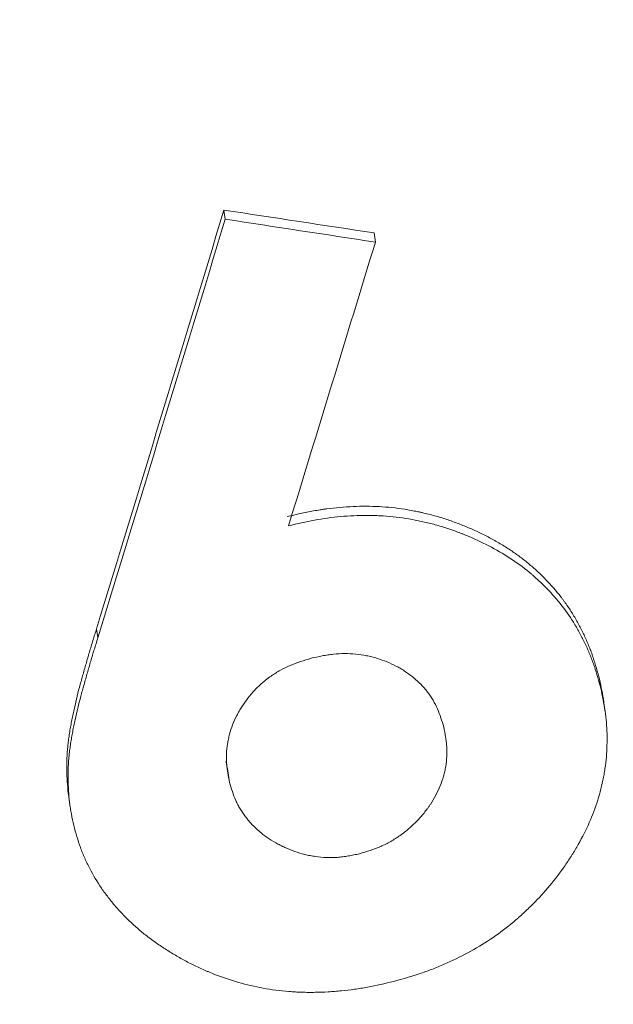
# Model space of a CAD drawing. Units: millimetres. Extents: x 0 to 594, y 0 to 420.
# Drawn here: x 228 to 229, y 117 to 120 of the extents above; entities that cross this region are included whole.
import ezdxf

# ---------------------------------------------------------------- set-up
doc = ezdxf.new("R2010")
doc.units = ezdxf.units.MM
doc.layers.add('1', color=7, linetype='Continuous', true_color=0xffffff)

msp = doc.modelspace()

# ---------------------------------------------------------------- linework, layer by layer
at = {"layer": '1', "color": 3, "linetype": 'Continuous', "lineweight": 18}
for p, q in [((228.157, 118.9293), (228.1532, 118.9557)), ((228.5894, 118.8633), (228.5857, 118.8898)), ((227.7903, 117.7242), (227.7866, 117.7506)), ((229.2385, 117.5785), (229.2348, 117.6049)), ((229.2512, 117.5107), (229.2474, 117.5374)), ((228.1694, 117.3083), (228.1657, 117.3347)), ((227.7061, 117.2689), (227.7098, 117.2424))]:
    msp.add_line(p, q, dxfattribs=at)
for centre, major_axis, ratio, start_param, end_param in [((217.9635, 160.5998), (-31.1054, -124.7942), 0.162508, 1.260864, 1.271118), ((210.2164, 171.9247), (130.7399, -31.1544), 0.361588, 4.935487, 4.938815), ((218.2553, 160.1742), (-31.332, -124.4533), 0.163839, 1.267005, 1.273962)]:
    msp.add_ellipse(centre, major_axis=major_axis, ratio=ratio, start_param=start_param, end_param=end_param, dxfattribs=at)
at = {"layer": '1', "color": 7, "linetype": 'Continuous', "lineweight": 13}
msp.add_open_spline([(219.4061, 108.3419), (220.1288, 108.4086), (220.8494, 108.4857), (222.2841, 108.6602), (222.9982, 108.7577), (224.4176, 108.9723), (225.1229, 109.0894), (226.5226, 109.3428), (227.2169, 109.479), (228.5923, 109.7694), (229.2735, 109.9237), (230.6206, 110.2492), (231.2866, 110.4204), (232.6015, 110.7787), (233.2503, 110.9657), (234.2096, 111.257), (234.5269, 111.3559), (234.9993, 111.5068), (235.2346, 111.5829), (235.5075, 111.6728), (235.6435, 111.718), (235.7114, 111.7406), (235.7453, 111.752), (235.7623, 111.7576), (235.7707, 111.7605), (235.775, 111.7619), (235.7771, 111.7626), (235.7782, 111.763), (235.7786, 111.7631), (235.7789, 111.7632), (235.7791, 111.7633), (236.4414, 111.9854), (237.1015, 112.2179), (238.4156, 112.7042), (239.0696, 112.9578), (240.37, 113.4862), (241.0163, 113.7609), (242.2994, 114.3312), (242.9362, 114.6268), (244.1986, 115.2385), (244.8242, 115.5547), (246.0624, 116.2072), (246.6751, 116.5436), (247.8857, 117.236), (248.4837, 117.5921), (249.3685, 118.1405), (249.6614, 118.3256), (250.0976, 118.6069), (250.3148, 118.7485), (250.5669, 118.9151), (250.6925, 118.9988), (250.7553, 119.0407), (250.7866, 119.0617), (250.8023, 119.0722), (250.8101, 119.0775), (250.814, 119.0801), (250.816, 119.0814), (250.817, 119.0821), (250.8174, 119.0824), (250.8177, 119.0825), (250.8178, 119.0826), (251.3576, 119.4448), (251.9022, 119.8237), (252.9984, 120.6174), (253.55, 121.0321), (254.6564, 121.8994), (255.2113, 122.3519), (256.043, 123.0606), (256.3201, 123.3018), (256.7352, 123.6713), (256.8734, 123.7957), (257.0806, 123.9842), (257.1842, 124.079), (257.3049, 124.1904), (257.3652, 124.2463), (257.3954, 124.2743), (257.4104, 124.2883), (257.418, 124.2953), (257.4217, 124.2988), (257.4236, 124.3006), (257.4246, 124.3015), (257.425, 124.3019), (257.4253, 124.3021), (257.4254, 124.3022), (257.4254, 124.3023), (257.4255, 124.3023), (257.4255, 124.3023), (257.5526, 124.4207), (257.6955, 124.5548), (258.0115, 124.856), (258.1846, 125.023), (258.5597, 125.3912), (258.7617, 125.5924), (259.1925, 126.0304), (259.4213, 126.2672), (259.9036, 126.7783), (260.157, 127.0525), (260.6856, 127.6402), (260.9608, 127.9537), (261.5298, 128.6219), (261.8235, 128.9765), (262.275, 129.5409), (262.4273, 129.7345), (262.6581, 130.0331), (262.7354, 130.134), (262.8519, 130.2874), (262.9103, 130.3647), (262.9786, 130.4557), (263.0128, 130.5015), (263.03, 130.5244), (263.0385, 130.5359), (263.0428, 130.5416), (263.045, 130.5445), (263.046, 130.5459), (263.0466, 130.5467), (263.0468, 130.547), (263.0469, 130.5472), (263.047, 130.5473), (263.0471, 130.5473), (263.2982, 130.8844), (263.5352, 131.2125), (263.9824, 131.8494), (264.1928, 132.1582), (264.5888, 132.7551), (264.7744, 133.0432), (265.1228, 133.5976), (265.2855, 133.8639), (265.5138, 134.2462), (265.5872, 134.3708), (265.6669, 134.5077), (265.6768, 134.5248), (265.6869, 134.542), (265.6881, 134.5442), (265.6883, 134.5445), (265.6883, 134.5445), (265.6884, 134.5447), (265.6885, 134.5449), (265.689, 134.5458), (265.6902, 134.5478), (265.6942, 134.5547), (265.7037, 134.571), (265.7356, 134.6262), (265.8107, 134.7564), (265.8789, 134.8763), (266.1042, 135.2751), (266.2772, 135.5916), (266.6093, 136.2189), (266.7684, 136.5297), (266.9972, 136.9913), (267.0718, 137.1444), (267.1813, 137.3729), (267.2355, 137.4868), (267.2976, 137.6192), (267.3284, 137.6852), (267.3437, 137.7182), (267.3514, 137.7347), (267.3552, 137.743), (267.3571, 137.7471), (267.3581, 137.7491), (267.3585, 137.7502), (267.3588, 137.7507), (267.3589, 137.751), (267.359, 137.7511), (267.359, 137.7511), (267.359, 137.7512), (267.5301, 138.1205), (267.6877, 138.476), (267.9789, 139.1585), (268.1124, 139.4855), (268.3581, 140.1097), (268.4702, 140.407), (268.5858, 140.7243), (268.6048, 140.7768), (268.6243, 140.831), (268.6316, 140.8515), (268.6328, 140.8549), (268.6333, 140.8561), (268.6334, 140.8563), (268.6334, 140.8565), (268.6335, 140.8566), (268.6336, 140.8571), (268.634, 140.8582), (268.6366, 140.8654), (268.6433, 140.8842), (268.6842, 140.9985), (268.7217, 141.1051), (268.819, 141.3851), (268.8803, 141.5662), (269.0541, 142.093), (269.1567, 142.4218), (269.2937, 142.8807), (269.3366, 143.0279), (269.3819, 143.1871), (269.3894, 143.2135), (269.3971, 143.2408), (269.4, 143.2511), (269.4005, 143.2527), (269.4008, 143.2538), (269.4009, 143.2544), (269.4017, 143.2573), (269.4037, 143.2641), (269.416, 143.3078), (269.4483, 143.4236), (269.4796, 143.5376), (269.5843, 143.9241), (269.6689, 144.2533), (269.8367, 144.9521), (269.9199, 145.3217), (270.0003, 145.7115)], degree=3, knots=[0, 0, 0, 0, 0.03125, 0.03125, 0.0625, 0.0625, 0.09375, 0.09375, 0.125, 0.125, 0.15625, 0.15625, 0.1875, 0.1875, 0.21875, 0.21875, 0.234375, 0.234375, 0.242187, 0.246094, 0.248047, 0.249023, 0.249512, 0.249756, 0.249878, 0.249939, 0.249969, 0.249985, 0.249992, 0.249992, 0.25, 0.25, 0.28125, 0.28125, 0.3125, 0.3125, 0.34375, 0.34375, 0.375, 0.375, 0.40625, 0.40625, 0.4375, 0.4375, 0.46875, 0.46875, 0.484375, 0.484375, 0.492187, 0.496094, 0.498047, 0.499023, 0.499512, 0.499756, 0.499878, 0.499939, 0.499969, 0.499985, 0.499992, 0.499992, 0.5, 0.5, 0.53125, 0.53125, 0.5625, 0.5625, 0.59375, 0.59375, 0.609375, 0.609375, 0.617187, 0.617187, 0.621094, 0.623047, 0.624023, 0.624512, 0.624756, 0.624878, 0.624939, 0.624969, 0.624985, 0.624992, 0.624996, 0.624998, 0.624999, 0.624999, 0.625, 0.625, 0.640625, 0.640625, 0.65625, 0.65625, 0.671875, 0.671875, 0.6875, 0.6875, 0.703125, 0.703125, 0.71875, 0.71875, 0.734375, 0.734375, 0.742187, 0.742187, 0.746094, 0.746094, 0.748047, 0.749023, 0.749512, 0.749756, 0.749878, 0.749939, 0.749969, 0.749985, 0.749992, 0.749996, 0.749998, 0.749998, 0.75, 0.75, 0.765625, 0.765625, 0.78125, 0.78125, 0.796875, 0.796875, 0.8125, 0.8125, 0.820312, 0.820312, 0.821289, 0.821411, 0.821426, 0.821426, 0.82143, 0.82143, 0.821434, 0.821442, 0.821472, 0.821533, 0.821777, 0.822266, 0.824219, 0.828125, 0.828125, 0.84375, 0.84375, 0.859375, 0.859375, 0.867187, 0.867187, 0.871094, 0.873047, 0.874023, 0.874512, 0.874756, 0.874878, 0.874939, 0.874969, 0.874985, 0.874992, 0.874996, 0.874998, 0.874998, 0.875, 0.875, 0.890625, 0.890625, 0.90625, 0.90625, 0.921875, 0.921875, 0.923828, 0.924805, 0.924927, 0.924988, 0.924995, 0.924999, 0.924999, 0.925003, 0.925003, 0.925018, 0.925049, 0.925293, 0.925781, 0.929687, 0.929687, 0.9375, 0.9375, 0.953125, 0.953125, 0.960937, 0.960937, 0.961914, 0.962402, 0.962463, 0.962494, 0.962494, 0.962524, 0.962524, 0.962646, 0.962891, 0.964844, 0.96875, 0.96875, 0.984375, 0.984375, 1, 1, 1, 1], dxfattribs=at)
at = {"layer": '1', "color": 3, "linetype": 'Continuous', "lineweight": 18}
for points, knots in [([(270.4588, 145.616), (270.3353, 145.0196), (270.1941, 144.4159), (269.8737, 143.1949), (269.6946, 142.5776), (269.2954, 141.3306), (269.0754, 140.701), (268.5916, 139.431), (268.3278, 138.7907), (267.7537, 137.5012), (267.4434, 136.8521), (266.7733, 135.5473), (266.4136, 134.8916), (265.6423, 133.5761), (265.2306, 132.9164), (264.5724, 131.9259), (264.3462, 131.5956), (263.9964, 131.1003), (263.819, 130.8526), (263.6073, 130.5638), (263.5003, 130.4194), (263.4466, 130.3472), (263.4196, 130.3111), (263.4061, 130.2931), (263.3994, 130.284), (263.396, 130.2795), (263.3943, 130.2773), (263.3934, 130.2762), (263.393, 130.2756), (263.3928, 130.2753), (263.3927, 130.2752), (263.3927, 130.2751), (263.3926, 130.2751), (263.0286, 129.7891), (262.6406, 129.2922), (261.8114, 128.2781), (261.3702, 127.7609), (260.4286, 126.7083), (259.9282, 126.173), (259.1288, 125.3585), (258.8542, 125.0851), (258.4295, 124.6725), (258.2858, 124.5345), (258.0669, 124.327), (257.9567, 124.223), (257.8266, 124.1016), (257.7612, 124.0408), (257.7284, 124.0103), (257.712, 123.9951), (257.7038, 123.9875), (257.6997, 123.9837), (257.6976, 123.9818), (257.6966, 123.9809), (257.6961, 123.9804), (257.6958, 123.9801), (257.6957, 123.98), (257.6956, 123.98), (257.6956, 123.9799), (257.6956, 123.9799), (257.5368, 123.8329), (257.3654, 123.6762), (256.9962, 123.3439), (256.7983, 123.1682), (256.3743, 122.7982), (256.1482, 122.6039), (255.6658, 122.1975), (255.4095, 121.9853), (254.8647, 121.5436), (254.5761, 121.3142), (253.9645, 120.8391), (253.6415, 120.5934), (252.9583, 120.0868), (252.5983, 119.826), (252.0285, 119.4243), (251.8336, 119.2887), (251.5336, 119.0829), (251.3816, 118.9793), (251.201, 118.8575), (251.1098, 118.7964), (251.0639, 118.7657), (251.041, 118.7504), (251.0295, 118.7427), (251.0237, 118.7389), (251.0209, 118.7369), (251.0194, 118.736), (251.0187, 118.7355), (251.0183, 118.7353), (251.0182, 118.7352), (251.0181, 118.7351), (251.018, 118.7351), (250.6522, 118.491), (250.2915, 118.2566), (249.5827, 117.8063), (249.2344, 117.5905), (248.5522, 117.177), (248.2183, 116.9793), (247.5664, 116.6013), (247.2484, 116.4211), (246.6302, 116.0775), (246.3299, 115.9141), (245.7485, 115.6036), (245.4674, 115.4564), (244.9255, 115.1776), (244.6648, 115.046), (244.2901, 114.8597), (244.1678, 114.7995), (243.9887, 114.7118), (243.9001, 114.6687), (243.7987, 114.6196), (243.7484, 114.5953), (243.7234, 114.5833), (243.7109, 114.5773), (243.7047, 114.5743), (243.7016, 114.5728), (243.7, 114.572), (243.6992, 114.5716), (243.6989, 114.5715), (243.6987, 114.5714), (243.6986, 114.5713), (243.6985, 114.5713), (243.6985, 114.5713), (243.6985, 114.5713), (243.0207, 114.245), (242.3464, 113.9352), (241.0092, 113.3474), (240.3463, 113.0694), (239.036, 112.5438), (238.3886, 112.2962), (237.432, 111.9463), (237.1155, 111.8332), (236.6448, 111.6689), (236.4885, 111.615), (236.2552, 111.5354), (236.1387, 111.4959), (236.0034, 111.4504), (235.9358, 111.4278), (235.902, 111.4165), (235.8852, 111.4109), (235.8767, 111.4081), (235.8725, 111.4067), (235.8704, 111.406), (235.8693, 111.4056), (235.8688, 111.4055), (235.8686, 111.4054), (235.8684, 111.4053), (235.8684, 111.4053), (235.182, 111.1767), (234.4933, 110.9592), (233.1133, 110.5464), (232.4218, 110.3512), (231.0383, 109.9827), (230.3461, 109.8095), (228.963, 109.4847), (228.2721, 109.3332), (226.8932, 109.0513), (226.2053, 108.921), (224.8344, 108.6811), (224.1513, 108.5715), (222.7918, 108.3724), (222.1152, 108.2828), (220.7702, 108.123), (220.1018, 108.0527), (219.4381, 107.9917)], [0, 0, 0, 0, 0.03125, 0.03125, 0.0625, 0.0625, 0.09375, 0.09375, 0.125, 0.125, 0.15625, 0.15625, 0.1875, 0.1875, 0.21875, 0.21875, 0.234375, 0.234375, 0.242187, 0.246094, 0.248047, 0.249023, 0.249512, 0.249756, 0.249878, 0.249939, 0.249969, 0.249985, 0.249992, 0.249996, 0.249998, 0.249998, 0.25, 0.25, 0.28125, 0.28125, 0.3125, 0.3125, 0.34375, 0.34375, 0.359375, 0.359375, 0.367187, 0.367187, 0.371094, 0.373047, 0.374023, 0.374512, 0.374756, 0.374878, 0.374939, 0.374969, 0.374985, 0.374992, 0.374996, 0.374998, 0.374999, 0.374999, 0.375, 0.375, 0.390625, 0.390625, 0.40625, 0.40625, 0.421875, 0.421875, 0.4375, 0.4375, 0.453125, 0.453125, 0.46875, 0.46875, 0.484375, 0.484375, 0.492187, 0.492187, 0.496094, 0.498047, 0.499023, 0.499512, 0.499756, 0.499878, 0.499939, 0.499969, 0.499985, 0.499992, 0.499996, 0.499998, 0.499998, 0.5, 0.5, 0.515625, 0.515625, 0.53125, 0.53125, 0.546875, 0.546875, 0.5625, 0.5625, 0.578125, 0.578125, 0.59375, 0.59375, 0.609375, 0.609375, 0.617187, 0.617187, 0.621094, 0.623047, 0.624023, 0.624512, 0.624756, 0.624878, 0.624939, 0.624969, 0.624985, 0.624992, 0.624996, 0.624998, 0.624999, 0.624999, 0.625, 0.625, 0.65625, 0.65625, 0.6875, 0.6875, 0.71875, 0.71875, 0.734375, 0.734375, 0.742187, 0.742187, 0.746094, 0.748047, 0.749023, 0.749512, 0.749756, 0.749878, 0.749939, 0.749969, 0.749985, 0.749992, 0.749996, 0.749996, 0.75, 0.75, 0.78125, 0.78125, 0.8125, 0.8125, 0.84375, 0.84375, 0.875, 0.875, 0.90625, 0.90625, 0.9375, 0.9375, 0.96875, 0.96875, 1, 1, 1, 1]), ([(229.2348, 117.6049), (229.229, 117.6261), (229.2232, 117.6473), (229.2145, 117.6732), (229.2127, 117.6784), (229.209, 117.6886), (229.207, 117.6937), (229.2009, 117.7089), (229.1966, 117.7189), (229.1874, 117.7387), (229.1825, 117.7485), (229.1723, 117.7678), (229.1669, 117.7774), (229.1556, 117.7963), (229.1496, 117.8056), (229.1402, 117.8194), (229.137, 117.824), (229.132, 117.8308), (229.1304, 117.833), (229.127, 117.8375), (229.1253, 117.8398), (229.1099, 117.8597), (229.0951, 117.8765), (229.0717, 117.9006), (229.0637, 117.9084), (229.0472, 117.9237), (229.0387, 117.9312), (229.0213, 117.9456), (229.0123, 117.9526), (228.9939, 117.9661), (228.9844, 117.9727), (228.9651, 117.9854), (228.9551, 117.9915), (228.9424, 117.9989), (228.9399, 118.0004), (228.9348, 118.0033), (228.9322, 118.0047), (228.9244, 118.009), (228.9192, 118.0118), (228.8929, 118.0255), (228.8714, 118.0355), (228.8439, 118.0469), (228.8383, 118.0491), (228.8272, 118.0535), (228.8216, 118.0556), (228.8047, 118.0618), (228.7933, 118.0657), (228.776, 118.0711), (228.7702, 118.0728), (228.7585, 118.0761), (228.7467, 118.0793), (228.7317, 118.0829), (228.7227, 118.0849), (228.7166, 118.0863), (228.7136, 118.0869), (228.7045, 118.0888), (228.6984, 118.0899), (228.6862, 118.0922), (228.6679, 118.0953), (228.6494, 118.0978), (228.6125, 118.1017), (228.5876, 118.1029), (228.5377, 118.1031), (228.5125, 118.102), (228.4746, 118.0987), (228.4619, 118.0973), (228.446, 118.0951), (228.4428, 118.0947), (228.4364, 118.0937), (228.4269, 118.0923), (228.4174, 118.0907), (228.3858, 118.0849), (228.3607, 118.0791), (228.3355, 118.0733)], [0, 0, 0, 0, 0.0625, 0.0625, 0.078125, 0.078125, 0.09375, 0.09375, 0.125, 0.125, 0.15625, 0.15625, 0.1875, 0.1875, 0.21875, 0.21875, 0.234375, 0.234375, 0.242187, 0.242187, 0.25, 0.25, 0.3125, 0.3125, 0.34375, 0.34375, 0.375, 0.375, 0.40625, 0.40625, 0.4375, 0.4375, 0.46875, 0.46875, 0.476562, 0.476562, 0.484375, 0.484375, 0.5, 0.5, 0.5625, 0.5625, 0.578125, 0.578125, 0.59375, 0.59375, 0.625, 0.625, 0.640625, 0.640625, 0.65625, 0.671875, 0.679688, 0.679688, 0.6875, 0.6875, 0.703125, 0.703125, 0.71875, 0.75, 0.75, 0.8125, 0.8125, 0.875, 0.875, 0.90625, 0.90625, 0.914063, 0.914063, 0.921875, 0.9375, 0.9375, 1, 1, 1, 1]), ([(228.3393, 118.0469), (228.3642, 118.0526), (228.3892, 118.0584), (228.4392, 118.0676), (228.4642, 118.071), (228.5145, 118.0755), (228.5396, 118.0766), (228.5712, 118.0766), (228.5806, 118.0764), (228.5901, 118.0762), (228.5964, 118.0759), (228.5996, 118.0758), (228.6154, 118.075), (228.6279, 118.074), (228.6526, 118.0714), (228.6648, 118.0698), (228.6891, 118.066), (228.7011, 118.0638), (228.725, 118.0589), (228.7369, 118.0562), (228.7545, 118.0518), (228.7603, 118.0502), (228.7719, 118.047), (228.7777, 118.0453), (228.795, 118.04), (228.8121, 118.0342), (228.8318, 118.0268), (228.8402, 118.0235), (228.8458, 118.0212), (228.8485, 118.0201), (228.8736, 118.0098), (228.8951, 117.9998), (228.9369, 117.9782), (228.9571, 117.9665), (228.9959, 117.9413), (229.0145, 117.9278), (229.0345, 117.9113), (229.0367, 117.9095), (229.0411, 117.9057), (229.0433, 117.9039), (229.0498, 117.8982), (229.054, 117.8944), (229.0666, 117.8828), (229.0747, 117.8749), (229.0983, 117.8507), (229.113, 117.834), (229.1402, 117.799), (229.1527, 117.7808), (229.1698, 117.7524), (229.1753, 117.7428), (229.1831, 117.7281), (229.1856, 117.7232), (229.1906, 117.7132), (229.193, 117.7082), (229.2, 117.6932), (229.2044, 117.6831), (229.2106, 117.6678), (229.2125, 117.6626), (229.2164, 117.6523), (229.2182, 117.6471), (229.2269, 117.6211), (229.2327, 117.5998), (229.2385, 117.5785)], [0, 0, 0, 0, 0.0625, 0.0625, 0.125, 0.125, 0.1875, 0.1875, 0.203125, 0.210937, 0.210937, 0.21875, 0.21875, 0.25, 0.25, 0.28125, 0.28125, 0.3125, 0.3125, 0.34375, 0.34375, 0.359375, 0.359375, 0.375, 0.375, 0.40625, 0.421875, 0.429687, 0.429687, 0.4375, 0.4375, 0.5, 0.5, 0.5625, 0.5625, 0.625, 0.625, 0.632812, 0.632812, 0.640625, 0.640625, 0.65625, 0.65625, 0.6875, 0.6875, 0.75, 0.75, 0.8125, 0.8125, 0.84375, 0.84375, 0.859375, 0.859375, 0.875, 0.875, 0.90625, 0.90625, 0.921875, 0.921875, 0.9375, 0.9375, 1, 1, 1, 1]), ([(227.7866, 117.7506), (227.783, 117.7394), (227.7776, 117.7225), (227.7725, 117.7057), (227.7691, 117.6944), (227.7674, 117.6888), (227.7625, 117.6719), (227.7593, 117.6606), (227.7545, 117.6437), (227.7528, 117.638), (227.7496, 117.6268), (227.748, 117.6211), (227.7448, 117.6098), (227.7432, 117.6042), (227.7401, 117.5929), (227.7385, 117.5873), (227.7341, 117.5703), (227.7313, 117.559), (227.7259, 117.5363), (227.7234, 117.5249), (227.7196, 117.5079), (227.7184, 117.5022), (227.7159, 117.4909), (227.7148, 117.4852), (227.7131, 117.4766), (227.7126, 117.4738), (227.7116, 117.4681), (227.7101, 117.4595), (227.7087, 117.451), (227.7075, 117.4425), (227.707, 117.4397), (227.7062, 117.434), (227.705, 117.4255), (227.704, 117.417), (227.7023, 117.4), (227.7016, 117.3887), (227.701, 117.3719), (227.7009, 117.3663), (227.7008, 117.355), (227.7008, 117.3494), (227.7009, 117.3326), (227.7013, 117.3214), (227.7026, 117.2991), (227.7037, 117.2879), (227.7054, 117.2738), (227.7058, 117.2707), (227.7063, 117.2677)], [0, 0, 0, 0, 0.070048, 0.105071, 0.105071, 0.140095, 0.140095, 0.210143, 0.210143, 0.245167, 0.245167, 0.280191, 0.280191, 0.315214, 0.315214, 0.350238, 0.350238, 0.420286, 0.420286, 0.490333, 0.490333, 0.525357, 0.525357, 0.560381, 0.560381, 0.577893, 0.577893, 0.595405, 0.630429, 0.630429, 0.647941, 0.647941, 0.665453, 0.700476, 0.700476, 0.770524, 0.770524, 0.805548, 0.805548, 0.840572, 0.840572, 0.910619, 0.910619, 0.980667, 0.980667, 1, 1, 1, 1]), ([(227.7209, 117.1841), (227.7185, 117.1951), (227.7161, 117.2062), (227.713, 117.2227), (227.712, 117.2283), (227.7102, 117.2394), (227.7079, 117.2561), (227.7064, 117.2729), (227.705, 117.2955), (227.7047, 117.3068), (227.7045, 117.3238), (227.7045, 117.3295), (227.7047, 117.3409), (227.7048, 117.3466), (227.7054, 117.3636), (227.7061, 117.375), (227.7079, 117.392), (227.709, 117.4005), (227.7102, 117.409), (227.711, 117.4147), (227.7114, 117.4175), (227.7127, 117.426), (227.714, 117.4345), (227.7155, 117.443), (227.7166, 117.4487), (227.7182, 117.4572), (227.7199, 117.4657), (227.7223, 117.477), (227.7236, 117.4826), (227.7273, 117.4996), (227.7299, 117.5109), (227.7353, 117.5335), (227.7381, 117.5448), (227.7425, 117.5617), (227.744, 117.5673), (227.7471, 117.5785), (227.7503, 117.5898), (227.7535, 117.601), (227.7567, 117.6122), (227.7583, 117.6178), (227.7631, 117.6346), (227.7663, 117.6459), (227.7712, 117.6627), (227.7729, 117.6683), (227.7762, 117.6795), (227.7814, 117.6963), (227.7867, 117.713), (227.7903, 117.7242)], [0, 0, 0, 0, 0.0625, 0.0625, 0.09375, 0.09375, 0.125, 0.1875, 0.1875, 0.25, 0.25, 0.28125, 0.28125, 0.3125, 0.3125, 0.375, 0.375, 0.40625, 0.421875, 0.421875, 0.4375, 0.4375, 0.46875, 0.484375, 0.484375, 0.5, 0.53125, 0.53125, 0.5625, 0.5625, 0.625, 0.625, 0.6875, 0.6875, 0.71875, 0.71875, 0.75, 0.78125, 0.78125, 0.8125, 0.8125, 0.875, 0.875, 0.90625, 0.90625, 0.9375, 1, 1, 1, 1]), ([(228.4041, 117.6657), (228.3939, 117.6625), (228.3837, 117.6594), (228.3636, 117.6526), (228.3536, 117.649), (228.3343, 117.6407), (228.3249, 117.636), (228.3066, 117.6258), (228.2977, 117.6203), (228.2869, 117.6127), (228.2848, 117.6112), (228.2805, 117.608), (228.2784, 117.6064), (228.2722, 117.6016), (228.26, 117.5917), (228.2489, 117.581), (228.235, 117.5663), (228.2284, 117.5586), (228.2162, 117.5427), (228.2104, 117.5345), (228.2037, 117.524), (228.2024, 117.5218), (228.1998, 117.5176), (228.196, 117.5112), (228.1924, 117.5047), (228.1857, 117.4916), (228.1817, 117.4828), (228.1748, 117.4649), (228.1719, 117.4558), (228.1688, 117.4442), (228.1683, 117.4419), (228.1671, 117.4372), (228.1666, 117.4349), (228.1652, 117.4279), (228.1643, 117.4233), (228.1621, 117.4094), (228.1611, 117.4001), (228.1604, 117.3862), (228.1603, 117.3816), (228.1604, 117.3724), (228.1606, 117.3678), (228.1613, 117.3586), (228.1618, 117.354), (228.1626, 117.3471), (228.1629, 117.3448), (228.1636, 117.3402), (228.1654, 117.3287), (228.1676, 117.3174), (228.1694, 117.3083)], [0, 0, 0, 0, 0.0625, 0.0625, 0.125, 0.125, 0.1875, 0.1875, 0.25, 0.25, 0.265625, 0.265625, 0.28125, 0.28125, 0.3125, 0.375, 0.375, 0.4375, 0.4375, 0.5, 0.5, 0.515625, 0.515625, 0.53125, 0.5625, 0.5625, 0.625, 0.625, 0.6875, 0.6875, 0.703125, 0.703125, 0.71875, 0.71875, 0.75, 0.75, 0.8125, 0.8125, 0.84375, 0.84375, 0.875, 0.875, 0.90625, 0.90625, 0.921875, 0.921875, 0.9375, 1, 1, 1, 1]), ([(228.7863, 117.467), (228.7837, 117.476), (228.781, 117.4849), (228.7751, 117.5025), (228.7719, 117.5112), (228.7646, 117.5282), (228.7604, 117.5365), (228.7509, 117.5526), (228.7456, 117.5604), (228.7383, 117.5699), (228.7369, 117.5718), (228.7338, 117.5755), (228.7292, 117.581), (228.7243, 117.5862), (228.7143, 117.5965), (228.7072, 117.603), (228.6922, 117.6154), (228.6843, 117.6212), (228.6741, 117.6281), (228.672, 117.6294), (228.6678, 117.6321), (228.6656, 117.6334), (228.6592, 117.6373), (228.6461, 117.6447), (228.6324, 117.6511), (228.6137, 117.6588), (228.6041, 117.6622), (228.5893, 117.6667), (228.5843, 117.6681), (228.5767, 117.67), (228.5741, 117.6706), (228.569, 117.6718), (228.5664, 117.6724), (228.5535, 117.6749), (228.5431, 117.6765), (228.5221, 117.6785), (228.501, 117.6794), (228.4795, 117.6782), (228.466, 117.6767), (228.4633, 117.6764), (228.4579, 117.6757), (228.4498, 117.6745), (228.4417, 117.6732), (228.4255, 117.6702), (228.4148, 117.6679), (228.4041, 117.6657)], [0, 0, 0, 0, 0.0625, 0.0625, 0.125, 0.125, 0.1875, 0.1875, 0.25, 0.25, 0.265625, 0.265625, 0.28125, 0.3125, 0.3125, 0.375, 0.375, 0.4375, 0.4375, 0.453125, 0.453125, 0.46875, 0.46875, 0.5, 0.5625, 0.5625, 0.625, 0.625, 0.65625, 0.65625, 0.671875, 0.671875, 0.6875, 0.6875, 0.75, 0.75, 0.8125, 0.875, 0.875, 0.890625, 0.890625, 0.90625, 0.9375, 0.9375, 1, 1, 1, 1]), ([(229.2474, 117.5375), (229.2473, 117.5382), (229.2472, 117.539), (229.2439, 117.5617), (229.2393, 117.5833), (229.2348, 117.6049)], [0, 0, 0, 0, 0.03405, 0.03405, 1, 1, 1, 1]), ([(229.2385, 117.5785), (229.2431, 117.5569), (229.2476, 117.5353), (229.254, 117.4919), (229.2558, 117.47), (229.2569, 117.4259), (229.2564, 117.4038), (229.2535, 117.3703), (229.2522, 117.3592), (229.2497, 117.3423), (229.2488, 117.3367), (229.2468, 117.3255), (229.2457, 117.3199), (229.24, 117.2921), (229.2341, 117.2702), (229.2198, 117.2268), (229.2114, 117.2055), (229.1921, 117.1633), (229.1812, 117.1425), (229.1662, 117.1169), (229.1632, 117.1117), (229.1585, 117.1041), (229.1569, 117.1015), (229.1537, 117.0965), (229.1457, 117.0838), (229.1373, 117.0714), (229.1165, 117.042), (229.1018, 117.0229), (229.0704, 116.986), (229.0536, 116.9682), (229.0271, 116.9423), (229.0181, 116.9337), (229.0065, 116.9233), (229.0042, 116.9212), (228.9995, 116.9171), (228.9925, 116.9109), (228.9662, 116.8888), (228.9412, 116.8703), (228.8997, 116.8427), (228.8781, 116.8299), (228.8339, 116.8059), (228.8112, 116.7947), (228.7818, 116.782), (228.7759, 116.7795), (228.764, 116.7746), (228.758, 116.7723), (228.74, 116.7654), (228.7279, 116.7612), (228.6912, 116.7491), (228.6665, 116.7421), (228.6417, 116.7351)], [0, 0, 0, 0, 0.0625, 0.0625, 0.125, 0.125, 0.1875, 0.1875, 0.21875, 0.21875, 0.234375, 0.234375, 0.25, 0.25, 0.3125, 0.3125, 0.375, 0.375, 0.4375, 0.4375, 0.453125, 0.453125, 0.460937, 0.460937, 0.46875, 0.5, 0.5, 0.5625, 0.5625, 0.625, 0.625, 0.65625, 0.65625, 0.664062, 0.664062, 0.671875, 0.6875, 0.75, 0.75, 0.8125, 0.8125, 0.875, 0.875, 0.890625, 0.890625, 0.90625, 0.90625, 0.9375, 0.9375, 1, 1, 1, 1]), ([(228.5433, 117.1026), (228.5538, 117.1058), (228.5642, 117.109), (228.5847, 117.1159), (228.5948, 117.1196), (228.6145, 117.1281), (228.6241, 117.1329), (228.6427, 117.1434), (228.6517, 117.1491), (228.6627, 117.1568), (228.6649, 117.1584), (228.6682, 117.1608), (228.6692, 117.1616), (228.6714, 117.1633), (228.6767, 117.1674), (228.6819, 117.1716), (228.6939, 117.182), (228.7015, 117.1893), (228.716, 117.2042), (228.7229, 117.212), (228.7326, 117.224), (228.7357, 117.2281), (228.7403, 117.2343), (228.7418, 117.2364), (228.7448, 117.2406), (228.7462, 117.2428), (228.7533, 117.2535), (228.7585, 117.2622), (228.7679, 117.2799), (228.7721, 117.2889), (228.7796, 117.3071), (228.7828, 117.3164), (228.7861, 117.3281), (228.7868, 117.3305), (228.788, 117.3352), (228.7886, 117.3376), (228.7902, 117.3448), (228.7912, 117.3495), (228.7936, 117.3638), (228.7946, 117.3732), (228.7953, 117.3874), (228.7954, 117.3921), (228.7953, 117.4016), (228.7951, 117.4063), (228.7944, 117.4157), (228.794, 117.4204), (228.7928, 117.4298), (228.7921, 117.4344), (228.7899, 117.4485), (228.7881, 117.4578), (228.7863, 117.467)], [0, 0, 0, 0, 0.0625, 0.0625, 0.125, 0.125, 0.1875, 0.1875, 0.25, 0.25, 0.265625, 0.265625, 0.273438, 0.273438, 0.28125, 0.3125, 0.3125, 0.375, 0.375, 0.4375, 0.4375, 0.46875, 0.46875, 0.484375, 0.484375, 0.5, 0.5, 0.5625, 0.5625, 0.625, 0.625, 0.6875, 0.6875, 0.703125, 0.703125, 0.71875, 0.71875, 0.75, 0.75, 0.8125, 0.8125, 0.84375, 0.84375, 0.875, 0.875, 0.90625, 0.90625, 0.9375, 0.9375, 1, 1, 1, 1]), ([(228.1657, 117.3347), (228.1639, 117.3437), (228.1622, 117.3527), (228.1602, 117.3645), (228.1598, 117.3674), (228.1593, 117.3702)], [0, 0, 0, 0, 0.759878, 0.759878, 1, 1, 1, 1]), ([(228.1694, 117.3083), (228.172, 117.2995), (228.1746, 117.2907), (228.1804, 117.2732), (228.1835, 117.2646), (228.189, 117.2521), (228.191, 117.2479), (228.1952, 117.2398), (228.1975, 117.2358), (228.2046, 117.2239), (228.2098, 117.2162), (228.217, 117.2068), (228.2185, 117.2049), (228.2215, 117.2012), (228.226, 117.1958), (228.2307, 117.1905), (228.2405, 117.1802), (228.2473, 117.1736), (228.2618, 117.1613), (228.2694, 117.1554), (228.2853, 117.1443), (228.2936, 117.1391), (228.3044, 117.133), (228.3066, 117.1318), (228.311, 117.1295), (228.3132, 117.1283), (228.3199, 117.1249), (228.3244, 117.1227), (228.3381, 117.1165), (228.3474, 117.1128), (228.3665, 117.1061), (228.3762, 117.1032), (228.3912, 117.0994), (228.3963, 117.0983), (228.4039, 117.0968), (228.4065, 117.0963), (228.4117, 117.0955), (228.4143, 117.0951), (228.4273, 117.0932), (228.4378, 117.0922), (228.4588, 117.0915), (228.4693, 117.0916), (228.4851, 117.0928), (228.4904, 117.0934), (228.5009, 117.0948), (228.5062, 117.0956), (228.5168, 117.0974), (228.5222, 117.0984), (228.5328, 117.1004), (228.5381, 117.1015), (228.5433, 117.1026)], [0, 0, 0, 0, 0.0625, 0.0625, 0.125, 0.125, 0.15625, 0.15625, 0.1875, 0.1875, 0.25, 0.25, 0.265625, 0.265625, 0.28125, 0.3125, 0.3125, 0.375, 0.375, 0.4375, 0.4375, 0.5, 0.5, 0.515625, 0.515625, 0.53125, 0.53125, 0.5625, 0.5625, 0.625, 0.625, 0.6875, 0.6875, 0.71875, 0.71875, 0.734375, 0.734375, 0.75, 0.75, 0.8125, 0.8125, 0.875, 0.875, 0.90625, 0.90625, 0.9375, 0.9375, 0.96875, 0.96875, 1, 1, 1, 1]), ([(228.6417, 116.7351), (228.6167, 116.7292), (228.5917, 116.7234), (228.5604, 116.7176), (228.5542, 116.7165), (228.5416, 116.7145), (228.5354, 116.7135), (228.5165, 116.7109), (228.504, 116.7095), (228.4851, 116.7076), (228.4788, 116.7071), (228.4662, 116.7061), (228.4599, 116.7056), (228.441, 116.7045), (228.4284, 116.704), (228.4094, 116.7037), (228.4031, 116.7036), (228.3905, 116.7038), (228.381, 116.704), (228.3715, 116.7043), (228.3651, 116.7046), (228.362, 116.7048), (228.3525, 116.7053), (228.3462, 116.7058), (228.3274, 116.7073), (228.315, 116.7086), (228.2904, 116.7118), (228.2782, 116.7137), (228.2419, 116.7202), (228.2182, 116.7257), (228.1716, 116.739), (228.1488, 116.7468), (228.1207, 116.7578), (228.1151, 116.7601), (228.1068, 116.7636), (228.104, 116.7647), (228.0985, 116.7671), (228.0957, 116.7684), (228.082, 116.7745), (228.0712, 116.7796), (228.0499, 116.7902), (228.0394, 116.7958), (228.0189, 116.8073), (228.0037, 116.8162), (227.9889, 116.8255), (227.9792, 116.8318), (227.9646, 116.8414), (227.9504, 116.8515), (227.9318, 116.8653), (227.9227, 116.8725), (227.9094, 116.8835), (227.905, 116.8872), (227.8963, 116.8948), (227.8921, 116.8986), (227.8795, 116.9103), (227.8714, 116.9182), (227.8559, 116.9344), (227.8484, 116.9427), (227.8338, 116.9596), (227.8268, 116.9682), (227.8134, 116.9857), (227.8069, 116.9946), (227.7883, 117.0218), (227.7769, 117.0407), (227.7642, 117.0651), (227.7617, 117.0701), (227.7581, 117.0775), (227.757, 117.08), (227.7546, 117.0851), (227.7535, 117.0876), (227.7479, 117.1002), (227.7437, 117.1105), (227.7325, 117.1416), (227.7267, 117.1629), (227.7209, 117.1841)], [0, 0, 0, 0, 0.0625, 0.0625, 0.078125, 0.078125, 0.09375, 0.09375, 0.125, 0.125, 0.140625, 0.140625, 0.15625, 0.15625, 0.1875, 0.1875, 0.203125, 0.203125, 0.21875, 0.226563, 0.226563, 0.234375, 0.234375, 0.25, 0.25, 0.28125, 0.28125, 0.3125, 0.3125, 0.375, 0.375, 0.4375, 0.4375, 0.453125, 0.453125, 0.460938, 0.460938, 0.46875, 0.46875, 0.5, 0.5, 0.53125, 0.53125, 0.5625, 0.578125, 0.578125, 0.59375, 0.625, 0.625, 0.65625, 0.65625, 0.671875, 0.671875, 0.6875, 0.6875, 0.71875, 0.71875, 0.75, 0.75, 0.78125, 0.78125, 0.8125, 0.8125, 0.875, 0.875, 0.890625, 0.890625, 0.898438, 0.898438, 0.90625, 0.90625, 0.9375, 0.9375, 1, 1, 1, 1])]:
    msp.add_open_spline(points, degree=3, knots=knots, dxfattribs=at)
for points in [[(228.1532, 118.9557), (228.0311, 118.5532), (227.9089, 118.1515), (227.7866, 117.7506)], [(228.5857, 118.8898), (228.4416, 118.9117), (228.2974, 118.9337), (228.1532, 118.9557)]]:
    msp.add_open_spline(points, degree=3, dxfattribs=at)

doc.saveas('drawing.dxf')
